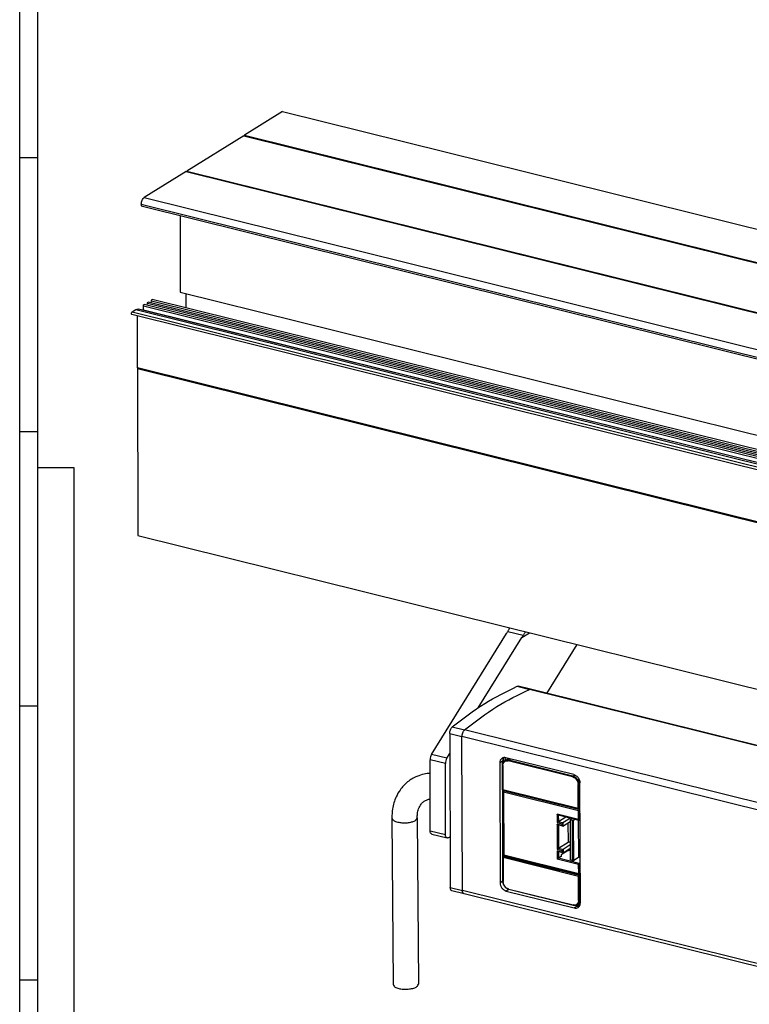
# Model space of a CAD drawing. Units: inches. Extents: x -887 to 292, y 221 to 1052.
# Drawn here: x -887 to -686, y 365 to 636 of the extents above; entities that cross this region are included whole.
import ezdxf

# ---------------------------------------------------------------- set-up
doc = ezdxf.new("R2010")
doc.units = ezdxf.units.IN
doc.layers.add('1', color=7, linetype='Continuous')

# ---------------------------------------------------------------- blocks, each defined once
blk = doc.blocks.new('a0kl', base_point=(-887.38, 220.67))
at = {"color": 2, "linetype": 'Continuous'}
for p, q in [((-887.38, 512.67), (-887.38, 1051.67)), ((-887.38, 220.67), (-887.38, 512.67))]:
    blk.add_line(p, q, dxfattribs=at)
at = {"color": 3, "linetype": 'Continuous'}
blk.add_line((-872.38, 242.17), (-872.38, 512.67), dxfattribs=at)
at = {"layer": '1', "color": 3, "linetype": 'Continuous'}
for p, q in [((-882.38, 510.67), (-882.38, 1046.67)), ((-887.38, 598.17), (-882.38, 598.17)), ((-887.38, 522.67), (-882.38, 522.67)), ((-872.38, 512.67), (-882.38, 512.67)), ((-882.38, 241.44), (-882.38, 510.67)), ((-887.38, 447.17), (-882.38, 447.17)), ((-887.38, 371.67), (-882.38, 371.67))]:
    blk.add_line(p, q, dxfattribs=at)
blk = doc.blocks.new('Rahmen', base_point=(-887.38, 220.67))
at = {"layer": '1'}
blk.add_blockref('a0kl', (-887.38, 220.67), dxfattribs=at)
blk = doc.blocks.new('45166-6-0888_Antriebshalter_D_KS__52', base_point=(-774.25, 410.71))
at = {"color": 1, "linetype": 'Continuous'}
for p, q in [((-773.85, 433.74), (-753.22, 467.03)), ((-761.02, 446.59), (-749, 465.98)), ((-742.05, 450.57), (-733.72, 464.02)), ((-769.63, 432.7), (-768.82, 434.01)), ((-774.22, 412.73), (-774.25, 432.3)), ((-770, 411.69), (-770.03, 431.25)), ((-773.78, 411.78), (-769.56, 410.73))]:
    blk.add_line(p, q, dxfattribs=at)
at = {"color": 124, "linetype": 'Continuous'}
for p, q in [((-752.84, 467.63), (-748.6, 466.58)), ((-749, 465.98), (-746.89, 467.29)), ((-770.03, 431.25), (-774.25, 432.3)), ((-769.63, 432.7), (-773.85, 433.74)), ((-774.22, 412.73), (-770, 411.69))]:
    blk.add_line(p, q, dxfattribs=at)
at = {"color": 1, "linetype": 'Continuous'}
blk.add_arc((-739.24, 459.93), 11.48, 144.6281, 148.1964, dxfattribs=at)
for points in [[(-753.22, 467.03), (-753.03, 467.33), (-752.84, 467.63)], [(-752.84, 467.63), (-752.65, 467.94), (-752.47, 468.28), (-752.38, 468.45), (-752.3, 468.63)], [(-747.95, 467.55), (-748.09, 467.33), (-748.23, 467.12), (-748.42, 466.84), (-748.6, 466.58)], [(-773.85, 433.74), (-774.14, 433.06), (-774.25, 432.3)], [(-769.63, 432.7), (-769.92, 432.01), (-770.03, 431.25)], [(-773.78, 411.78), (-774.1, 412.09), (-774.22, 412.73)], [(-769.56, 410.73), (-769.88, 411.04), (-770, 411.69)], [(-769.3, 410.75), (-769.43, 410.72), (-769.56, 410.73)], [(-768.73, 410.98), (-769.01, 410.87), (-769.3, 410.75)]]:
    blk.add_spline(points, degree=3, dxfattribs=at)
blk = doc.blocks.new('45165-6-0870_Deckel_Dip-Schalter_E7x0', base_point=(-754.15, 400.72))
at = {"color": 1, "linetype": 'Continuous'}
for p, q in [((-754.15, 423.7), (-754.09, 405.95)), ((-753.96, 423.88), (-754.11, 423.79)), ((-733, 415.84), (-733.01, 418.55)), ((-738.99, 417.07), (-733.27, 415.65)), ((-738.9, 415.24), (-736.83, 416.54)), ((-735.57, 416.22), (-737.63, 414.93)), ((-737.63, 414.01), (-735.66, 415.24)), ((-735.03, 416.09), (-735.66, 415.7)), ((-735.66, 415.7), (-735.62, 404.68)), ((-735.03, 415.54), (-735.66, 415.7)), ((-734.19, 415.88), (-734.68, 415.57)), ((-733.4, 415.68), (-733.37, 405.35)), ((-732.9, 415.79), (-733.08, 415.68)), ((-732.9, 416.31), (-733, 416.32)), ((-737.71, 414), (-738.98, 414.32)), ((-737.69, 406.65), (-738.95, 406.97)), ((-738.87, 407.89), (-736.22, 409.55)), ((-736.21, 407.26), (-738.09, 406.08)), ((-735.64, 408.81), (-737.61, 407.58)), ((-737.6, 406.66), (-735.63, 407.89)), ((-754.09, 405.95), (-754.09, 405.95)), ((-754.09, 405.95), (-733.03, 400.73)), ((-738.09, 405.62), (-738.86, 405.14)), ((-738.09, 406.08), (-738.09, 405.62)), ((-734.99, 404.52), (-735.62, 404.68)), ((-733.37, 405.35), (-734.64, 404.55)), ((-732.86, 405.29), (-733.37, 405.35)), ((-732.95, 403.44), (-732.86, 403.5)), ((-732.94, 400.73), (-732.95, 403.44))]:
    blk.add_line(p, q, dxfattribs=at)
at = {"color": 124, "linetype": 'Continuous'}
for p, q in [((-754.11, 423.79), (-733.01, 418.55)), ((-754.04, 423.42), (-733.35, 418.29)), ((-754.04, 423.42), (-753.97, 406.06)), ((-733.34, 415.81), (-733.35, 418.29)), ((-739.25, 417.28), (-739.24, 414.98)), ((-733.34, 415.81), (-739.25, 417.28)), ((-738.91, 417.05), (-738.9, 415.24)), ((-738.9, 415.24), (-737.63, 414.93)), ((-734.99, 404.52), (-735.03, 415.54)), ((-734.64, 404.55), (-734.68, 415.57)), ((-739.24, 414.98), (-737.98, 414.67)), ((-737.98, 414.21), (-739.24, 414.52)), ((-739.24, 414.52), (-739.22, 407.63)), ((-738.9, 414.29), (-738.87, 407.89)), ((-737.98, 414.67), (-737.98, 414.21)), ((-737.63, 414.93), (-737.63, 414.01)), ((-736.24, 414.88), (-736.22, 409.55)), ((-739.22, 407.63), (-737.95, 407.32)), ((-739.22, 407.17), (-739.21, 404.88)), ((-737.95, 406.86), (-739.22, 407.17)), ((-738.87, 407.89), (-737.61, 407.58)), ((-738.87, 406.95), (-738.86, 405.14)), ((-737.95, 407.32), (-737.95, 406.86)), ((-737.61, 407.58), (-737.6, 406.66)), ((-736.21, 407.53), (-736.21, 407.26)), ((-753.97, 406.06), (-733.29, 400.93)), ((-733.3, 403.41), (-739.21, 404.88)), ((-733.16, 403.72), (-738.86, 405.14)), ((-733.29, 400.93), (-733.3, 403.41)), ((-733.16, 403.72), (-732.86, 403.92))]:
    blk.add_line(p, q, dxfattribs=at)
at = {"color": 1, "linetype": 'Continuous'}
blk.add_arc((-733.21, 415.89), 0.25, 256.0686, 302.0527, dxfattribs=at)
for points in [[(-754.15, 423.7), (-754.14, 423.75), (-754.11, 423.79)], [(-754.04, 423.42), (-754.12, 423.57), (-754.15, 423.7)], [(-733.35, 418.29), (-733.26, 418.36), (-733.16, 418.44), (-733.07, 418.51), (-733.01, 418.55)], [(-738.99, 417.07), (-739.12, 417.14), (-739.25, 417.28)], [(-738.9, 415.24), (-738.97, 415.2), (-739.06, 415.13), (-739.15, 415.05), (-739.24, 414.98)], [(-735.03, 415.54), (-734.94, 415.53), (-734.84, 415.53), (-734.75, 415.54), (-734.68, 415.57)], [(-738.98, 414.32), (-739.11, 414.39), (-739.24, 414.52)], [(-737.63, 414.93), (-737.7, 414.88), (-737.79, 414.82), (-737.89, 414.74), (-737.98, 414.67)], [(-737.71, 414), (-737.85, 414.07), (-737.98, 414.21)], [(-737.63, 414.01), (-737.67, 414), (-737.71, 414)], [(-736.22, 409.55), (-735.97, 409.66), (-735.64, 409.73)], [(-738.87, 407.89), (-738.94, 407.85), (-739.03, 407.78), (-739.13, 407.71), (-739.22, 407.63)], [(-738.95, 406.97), (-739.09, 407.04), (-739.22, 407.17)], [(-737.61, 407.58), (-737.67, 407.53), (-737.76, 407.47), (-737.86, 407.39), (-737.95, 407.32)], [(-736.21, 407.26), (-735.96, 407.37), (-735.63, 407.43)], [(-735.63, 407.37), (-735.72, 407.37), (-735.8, 407.36), (-735.94, 407.35), (-736.07, 407.33)], [(-753.97, 406.06), (-754.03, 406.01), (-754.07, 405.97), (-754.09, 405.95)], [(-738.86, 405.14), (-738.93, 405.09), (-739.02, 405.03), (-739.12, 404.95), (-739.21, 404.88)], [(-737.69, 406.65), (-737.82, 406.72), (-737.95, 406.86)], [(-737.6, 406.66), (-737.64, 406.65), (-737.69, 406.65)], [(-734.99, 404.52), (-734.9, 404.51), (-734.8, 404.51), (-734.71, 404.52), (-734.64, 404.55)], [(-733.29, 400.93), (-733.16, 400.8), (-733.03, 400.73)], [(-733.03, 400.73), (-732.98, 400.72), (-732.94, 400.73)]]:
    blk.add_spline(points, degree=3, dxfattribs=at)
at = {"color": 124, "linetype": 'Continuous'}
for points in [[(-733.34, 415.81), (-733.25, 415.8), (-733.15, 415.8), (-733.06, 415.81), (-733, 415.84)], [(-733.34, 415.81), (-733.32, 415.7), (-733.27, 415.65)], [(-733.08, 415.68), (-733.02, 415.75), (-733, 415.84)], [(-733.3, 403.41), (-733.29, 403.51), (-733.26, 403.6), (-733.22, 403.67), (-733.16, 403.72)], [(-733.3, 403.41), (-733.21, 403.4), (-733.11, 403.4), (-733.02, 403.41), (-732.95, 403.44)], [(-733.16, 403.72), (-733.08, 403.69), (-733.01, 403.62), (-732.97, 403.53), (-732.95, 403.44)]]:
    blk.add_spline(points, degree=3, dxfattribs=at)
blk = doc.blocks.new('45165-1-0107_FSE102_Platine', base_point=(-735.79, 403.11))
at = {"color": 1, "linetype": 'Continuous'}
for p, q in [((-735.78, 407.36), (-735.79, 407.41)), ((-732.95, 403.11), (-732.86, 403.17))]:
    blk.add_line(p, q, dxfattribs=at)
blk = doc.blocks.new('45165-2-0205_Anschlusskabel_verdeckte_Montage_1__70', base_point=(-784.8, 369.06))
at = {"color": 1, "linetype": 'Continuous'}
for p, q in [((-784.79, 416.27), (-784.47, 370.44)), ((-777.79, 416.32), (-777.47, 370.49))]:
    blk.add_line(p, q, dxfattribs=at)
for points in [[(-774.25, 428.54), (-775.08, 428.46), (-775.89, 428.31), (-777.88, 427.7), (-780.44, 426.17), (-782.52, 423.94), (-783.6, 422.08), (-784.6, 418.73), (-784.79, 416.27)], [(-777.79, 416.32), (-777.74, 417.32), (-777.59, 418.13), (-777.41, 418.74), (-777.23, 419.16), (-776.73, 420.01), (-776.05, 420.72), (-775.28, 421.19), (-774.45, 421.47), (-774.34, 421.49), (-774.23, 421.5)], [(-784.47, 370.44), (-784.2, 369.91), (-783.44, 369.46), (-782.3, 369.16), (-780.96, 369.07), (-779.62, 369.18), (-778.49, 369.49), (-777.74, 369.95), (-777.47, 370.49)]]:
    blk.add_spline(points, degree=3, dxfattribs=at)
at = {"color": 124, "linetype": 'Continuous'}
for points in [[(-784.79, 416.27), (-784.36, 415.6), (-783.17, 415.1)], [(-783.17, 415.1), (-782.02, 414.92), (-780.78, 414.91), (-779.6, 415.08), (-778.64, 415.4), (-778.01, 415.83), (-777.79, 416.32)]]:
    blk.add_spline(points, degree=3, dxfattribs=at)
blk = doc.blocks.new('45166-6-0857_Endkappe_Kabelseite__71', base_point=(-768.84, 392.09))
at = {"color": 124, "linetype": 'Continuous'}
for p, q in [((-750.26, 452.51), (-746.88, 451.67)), ((-768.84, 439.51), (-765.46, 438.67)), ((-768.13, 441.32), (-764.75, 440.48)), ((-754.15, 431.59), (-754.15, 431.47)), ((-734.97, 427.54), (-752.7, 431.94)), ((-752.59, 432.19), (-752.07, 432.52)), ((-734.86, 427.79), (-752.59, 432.19)), ((-754.21, 430.67), (-754.19, 424.05)), ((-734.86, 427.79), (-734.37, 428.11)), ((-754.19, 424.05), (-733.42, 418.9)), ((-754.12, 423.92), (-754.12, 423.78)), ((-733.42, 418.9), (-733.44, 425.51)), ((-733.17, 425.54), (-732.94, 425.68)), ((-733.14, 418.74), (-733.17, 425.54)), ((-733.08, 400.37), (-754.18, 405.61)), ((-733.35, 400.16), (-754.12, 405.32)), ((-754.12, 405.32), (-754.1, 398.7)), ((-754.06, 405.94), (-754.06, 405.69)), ((-733.33, 393.55), (-733.35, 400.16)), ((-733.05, 393.58), (-733.08, 400.37)), ((-768.68, 397.11), (-765.31, 396.27)), ((-752.57, 396.67), (-734.84, 392.28)), ((-733.05, 393.58), (-732.82, 393.72))]:
    blk.add_line(p, q, dxfattribs=at)
at = {"color": 1, "linetype": 'Continuous'}
for p, q in [((-746.61, 451.7), (-749.98, 452.54)), ((-768.84, 439.51), (-768.68, 397.11)), ((-765.31, 396.27), (-765.46, 438.67)), ((-753.65, 432.05), (-752.95, 432.49)), ((-754.28, 423.96), (-754.3, 430.73)), ((-754.28, 423.96), (-733.21, 418.74)), ((-754.28, 423.96), (-754.28, 423.96)), ((-733.14, 418.74), (-732.91, 418.89)), ((-754.19, 398.77), (-754.21, 405.54)), ((-754.18, 405.61), (-753.77, 405.87)), ((-732.95, 403.03), (-732.86, 403.01)), ((-732.85, 400.52), (-733.08, 400.37)), ((-732.85, 401.11), (-732.94, 401.14)), ((-764.86, 395.32), (-768.24, 396.16)), ((-734.78, 392.15), (-752.51, 396.55)), ((-733.68, 392.3), (-732.98, 392.74))]:
    blk.add_line(p, q, dxfattribs=at)
for points in [[(-768.13, 441.32), (-759.2, 447.77), (-750.26, 452.51)], [(-764.75, 440.48), (-755.82, 446.93), (-746.88, 451.67)], [(-750.26, 452.51), (-750.12, 452.55), (-749.98, 452.54)], [(-746.88, 451.67), (-746.74, 451.71), (-746.61, 451.7)], [(-768.84, 439.51), (-768.78, 440.03), (-768.63, 440.55), (-768.4, 441), (-768.13, 441.32)], [(-765.46, 438.67), (-765.41, 439.19), (-765.26, 439.71), (-765.03, 440.17), (-764.75, 440.48)], [(-754.3, 430.73), (-754.28, 431.06), (-754.12, 431.52), (-753.87, 431.88), (-753.65, 432.05)], [(-754.28, 423.96), (-754.27, 423.98), (-754.24, 424.01), (-754.19, 424.05)], [(-733.21, 418.74), (-733.31, 418.79), (-733.42, 418.9)], [(-733.14, 418.74), (-733.17, 418.73), (-733.21, 418.74)], [(-733.01, 418.12), (-732.96, 418.1), (-732.91, 418.07)], [(-754.18, 405.61), (-754.21, 405.58), (-754.21, 405.54)], [(-754.21, 405.54), (-754.19, 405.43), (-754.12, 405.32)], [(-732.85, 402.53), (-732.9, 402.52), (-732.95, 402.52)], [(-752.51, 396.55), (-752.77, 396.63), (-753.12, 396.82), (-753.37, 397.01), (-753.68, 397.35), (-753.86, 397.62), (-754.06, 398.05), (-754.17, 398.47), (-754.19, 398.77)], [(-733.08, 400.37), (-733.13, 400.34), (-733.2, 400.28), (-733.28, 400.22), (-733.35, 400.16)], [(-768.24, 396.16), (-768.56, 396.46), (-768.68, 397.11)], [(-764.86, 395.32), (-765.18, 395.63), (-765.31, 396.27)], [(-733.68, 392.3), (-733.88, 392.2), (-734.19, 392.11), (-734.48, 392.1), (-734.78, 392.15)]]:
    blk.add_spline(points, degree=3, dxfattribs=at)
at = {"color": 124, "linetype": 'Continuous'}
for points in [[(-754.25, 431.61), (-754.2, 431.6), (-754.15, 431.59)], [(-754.21, 430.67), (-754.1, 431.27), (-753.77, 431.72), (-753.28, 431.96), (-752.7, 431.94)], [(-753.81, 432.89), (-754.07, 432.29), (-754.15, 431.59)], [(-753.67, 432.04), (-753.51, 432.46), (-753.26, 432.82)], [(-753.65, 432.05), (-753.15, 432.23), (-752.59, 432.19)], [(-752.95, 432.49), (-752.77, 432.58), (-752.57, 432.64)], [(-752.59, 432.19), (-752.67, 432.09), (-752.7, 431.94)], [(-754.3, 430.73), (-754.28, 430.69), (-754.21, 430.67)], [(-734.86, 427.79), (-734.94, 427.69), (-734.97, 427.54)], [(-734.97, 427.54), (-734.39, 427.27), (-733.89, 426.79), (-733.56, 426.18), (-733.44, 425.51)], [(-734.86, 427.79), (-734.22, 427.49), (-733.67, 426.96), (-733.3, 426.27), (-733.17, 425.54)], [(-733.17, 425.54), (-733.29, 425.5), (-733.44, 425.51)], [(-754.19, 398.77), (-754.16, 398.73), (-754.1, 398.7)], [(-752.57, 396.67), (-753.15, 396.94), (-753.65, 397.42), (-753.98, 398.04), (-754.1, 398.7)], [(-752.51, 396.55), (-752.55, 396.59), (-752.57, 396.67)], [(-733.33, 393.55), (-733.44, 392.95), (-733.77, 392.49), (-734.26, 392.26), (-734.84, 392.28)], [(-733.05, 393.58), (-733.21, 392.82), (-733.68, 392.3)], [(-733.05, 393.58), (-733.18, 393.54), (-733.33, 393.55)], [(-734.78, 392.15), (-734.82, 392.19), (-734.84, 392.28)], [(-732.91, 392.29), (-733.3, 392.25), (-733.7, 392.29)], [(-732.82, 392.86), (-732.9, 392.8), (-732.98, 392.74)]]:
    blk.add_spline(points, degree=3, dxfattribs=at)
blk = doc.blocks.new('45166-2-0200_Gehäuse__72', base_point=(-765.46, 251.85))
at = {"color": 124, "linetype": 'Continuous'}
for p, q in [((-558.36, 404.91), (-746.88, 451.67)), ((-186.44, 297.03), (-764.75, 440.48)), ((-187.15, 295.21), (-765.46, 438.67)), ((-754.25, 431.93), (-755.06, 431.43)), ((-754.19, 398.83), (-754.94, 398.36)), ((-186.99, 252.82), (-765.31, 396.27)), ((-752.53, 396.55), (-753.24, 396.11)), ((-733.7, 391.96), (-734.5, 391.46))]:
    blk.add_line(p, q, dxfattribs=at)
at = {"color": 1, "linetype": 'Continuous'}
for p, q in [((-558.36, 405.01), (-746.61, 451.7)), ((-765.31, 396.27), (-765.46, 438.67)), ((-755.06, 431.43), (-754.94, 398.36)), ((-754.25, 431.18), (-754.25, 431.93)), ((-734.63, 428.19), (-753.38, 432.84)), ((-732.82, 392.88), (-732.94, 425.94)), ((-754.16, 405.62), (-754.22, 423.95)), ((-753.24, 396.11), (-734.5, 391.46)), ((-186.55, 251.87), (-764.86, 395.32)), ((-733.7, 391.96), (-734.28, 392.11))]:
    blk.add_line(p, q, dxfattribs=at)
for points in [[(-764.75, 440.48), (-755.82, 446.93), (-746.88, 451.67)], [(-746.88, 451.67), (-746.74, 451.71), (-746.61, 451.7)], [(-765.46, 438.67), (-765.41, 439.19), (-765.26, 439.71), (-765.03, 440.17), (-764.75, 440.48)], [(-754.43, 432.7), (-754.89, 432.18), (-755.06, 431.43)], [(-753.38, 432.84), (-753.93, 432.88), (-754.43, 432.7)], [(-753.98, 432.87), (-754.18, 432.44), (-754.25, 431.93)], [(-734.63, 428.19), (-733.99, 427.89), (-733.44, 427.36), (-733.07, 426.67), (-732.94, 425.94)], [(-764.86, 395.32), (-765.18, 395.63), (-765.31, 396.27)], [(-754.94, 398.36), (-754.81, 397.63), (-754.44, 396.94), (-753.89, 396.41), (-753.24, 396.11)], [(-734.5, 391.46), (-733.94, 391.42), (-733.45, 391.6)], [(-733.7, 391.96), (-733.39, 391.92), (-733.09, 391.93)], [(-733.45, 391.6), (-732.98, 392.12), (-732.82, 392.88)]]:
    blk.add_spline(points, degree=3, dxfattribs=at)
blk = doc.blocks.new('45166-1-0100_ZB_Antrieb_E8x0__73', base_point=(-784.8, 251.06))
for name, p in [('45166-6-0857_Endkappe_Kabelseite__71', (-768.84, 392.09)), ('45166-2-0200_Gehäuse__72', (-765.46, 251.85)), ('45165-2-0205_Anschlusskabel_verdeckte_Montage_1__70', (-784.8, 369.06)), ('45165-6-0870_Deckel_Dip-Schalter_E7x0', (-754.15, 400.72)), ('45165-1-0107_FSE102_Platine', (-735.79, 403.11))]:
    blk.add_blockref(name, p)
blk = doc.blocks.new('Wicona_Wictec_111878_Rahmen_Profil-3__77', base_point=(-803.44, 354.37))
at = {"color": 124, "linetype": 'Continuous'}
blk.add_line((-803.44, 574.87), (-8.81, 377.75), dxfattribs=at)
blk = doc.blocks.new('Wicona_Wictec_111878_Rahmen_PCD__80', base_point=(-803.44, 289.95))
blk.add_blockref('Wicona_Wictec_111878_Rahmen_Profil-3__77', (-803.44, 354.37))
blk = doc.blocks.new('Wicona_Wictec_135068_Fluegel_Profil-3_1__84', base_point=(-841.59, 336.6))
at = {"color": 1, "linetype": 'Continuous'}
blk.add_line((-841.59, 560.76), (-841.59, 556.76), dxfattribs=at)
blk = doc.blocks.new('Wicona_Wictec_135068_Fluegel_Profil-2__85', base_point=(-843.13, 351.71))
at = {"color": 1, "linetype": 'Continuous'}
for p, q in [((-843.13, 582.17), (-843.1, 561.14)), ((-843.1, 561.14), (1.15, 351.71))]:
    blk.add_line(p, q, dxfattribs=at)
blk = doc.blocks.new('Wicona_Wictec_135068_Fluegel_Profil-1__87', base_point=(-853.86, 375.41))
at = {"color": 1, "linetype": 'Continuous'}
for p, q in [((-814.89, 610.85), (-825.41, 604.32)), ((-814.89, 610.85), (29.36, 401.43)), ((-825.62, 604.19), (-841.27, 594.48)), ((-825.62, 604.19), (18.63, 394.77)), ((-825.41, 604.32), (-825.48, 604.15)), ((-825.41, 604.32), (18.84, 394.9)), ((-841.49, 594.35), (-853.06, 587.17)), ((-841.49, 594.35), (2.76, 384.93)), ((-841.27, 594.48), (-841.35, 594.32)), ((-841.27, 594.48), (2.98, 385.06)), ((-853.86, 585.3), (-853.86, 584.84)), ((-853.86, 584.84), (-9.61, 375.41))]:
    blk.add_line(p, q, dxfattribs=at)
at = {"color": 124, "linetype": 'Continuous'}
for p, q in [((-853.06, 587.17), (-803.44, 574.87)), ((-853.86, 585.3), (-9.61, 375.87)), ((-803.44, 574.87), (-8.81, 377.75))]:
    blk.add_line(p, q, dxfattribs=at)
at = {"color": 1, "linetype": 'Continuous'}
blk.add_spline([(-853.86, 585.3), (-853.8, 585.86), (-853.63, 586.42), (-853.37, 586.88), (-853.06, 587.17)], degree=3, dxfattribs=at)
blk = doc.blocks.new('Wicona_Wictec_135068_Fluegel_Profil-4_PCD__88', base_point=(-854.86, 284.63))
at = {"color": 1, "linetype": 'Continuous'}
for p, q in [((-854.86, 540.03), (-854.74, 540.11)), ((-854.86, 540.03), (-10.61, 330.61)), ((-854.86, 540.03), (-854.79, 494.05)), ((-854.79, 494.05), (-574.04, 424.41))]:
    blk.add_line(p, q, dxfattribs=at)
blk = doc.blocks.new('Wicona_Wictec_135068_Fluegel_Dichtung-3__89', base_point=(-856.57, 329.54))
at = {"color": 1, "linetype": 'Continuous'}
for p, q in [((-6.6, 349.64), (-850.85, 559.06)), ((-856.34, 555.69), (-855.38, 556.28)), ((-10.41, 347.01), (-854.66, 556.43)), ((-853.28, 556.2), (-853.28, 557.3)), ((-8.8, 348.27), (-853.05, 557.7)), ((-852.23, 557.49), (-852.15, 558.08)), ((-7.67, 348.97), (-851.92, 558.39)), ((-851.16, 558.2), (-851.08, 558.74)), ((-12.18, 345.51), (-856.43, 554.93)), ((-854.87, 540.31), (-854.89, 554.55)), ((-10.53, 330.69), (-854.78, 540.11))]:
    blk.add_line(p, q, dxfattribs=at)
at = {"color": 124, "linetype": 'Continuous'}
for p, q in [((-855.38, 556.28), (-11.13, 346.86)), ((-853.28, 557.3), (-9.03, 347.88)), ((-853.28, 556.2), (-9.03, 346.78)), ((-852.15, 558.08), (-7.9, 348.66)), ((-851.08, 558.74), (-6.83, 349.32)), ((-856.34, 555.69), (-12.09, 346.26)), ((-854.87, 540.31), (-10.62, 330.88))]:
    blk.add_line(p, q, dxfattribs=at)
at = {"color": 1, "linetype": 'Continuous'}
for points in [[(-851.08, 558.74), (-851.05, 558.87), (-850.99, 558.98), (-850.92, 559.04), (-850.85, 559.06)], [(-855.38, 556.28), (-855.01, 556.43), (-854.66, 556.43)], [(-853.28, 556.2), (-853.28, 556.15), (-853.29, 556.09)], [(-853.28, 557.3), (-853.26, 557.45), (-853.21, 557.59), (-853.13, 557.68), (-853.05, 557.7)], [(-852.15, 558.08), (-852.12, 558.2), (-852.06, 558.31), (-851.99, 558.38), (-851.92, 558.39)], [(-856.43, 554.93), (-856.53, 555.04), (-856.55, 555.27), (-856.47, 555.52), (-856.34, 555.69)], [(-854.78, 540.11), (-854.84, 540.18), (-854.87, 540.31)]]:
    blk.add_spline(points, degree=3, dxfattribs=at)
blk = doc.blocks.new('Wicona_Wictec_135068_Fluegel_PCD__90', base_point=(-856.57, 284.63))
for name, p in [('Wicona_Wictec_135068_Fluegel_Profil-1__87', (-853.86, 375.41)), ('Wicona_Wictec_135068_Fluegel_Profil-2__85', (-843.13, 351.71)), ('Wicona_Wictec_135068_Fluegel_Dichtung-3__89', (-856.57, 329.54)), ('Wicona_Wictec_135068_Fluegel_Profil-3_1__84', (-841.59, 336.6)), ('Wicona_Wictec_135068_Fluegel_Profil-4_PCD__88', (-854.86, 284.63))]:
    blk.add_blockref(name, p)
blk = doc.blocks.new('Wicona_Wictec_50-60_Dach_PCD_1__91', base_point=(-856.57, 284.63))
for name, p in [('Wicona_Wictec_135068_Fluegel_PCD__90', (-856.57, 284.63)), ('Wicona_Wictec_111878_Rahmen_PCD__80', (-803.44, 289.95))]:
    blk.add_blockref(name, p)
blk = doc.blocks.new('45166-1-0119_ZB_Powerchain_600_an_Dachfenster_Wicona_Witec_50-60__92', base_point=(-856.57, 251.06))
for name, p in [('Wicona_Wictec_50-60_Dach_PCD_1__91', (-856.57, 284.63)), ('45166-6-0888_Antriebshalter_D_KS__52', (-774.25, 410.71)), ('45166-1-0100_ZB_Antrieb_E8x0__73', (-784.8, 251.06))]:
    blk.add_blockref(name, p)
blk = doc.blocks.new('VordansA', base_point=(-423, 394))
blk.add_blockref('45166-1-0119_ZB_Powerchain_600_an_Dachfenster_Wicona_Witec_50-60__92', (-856.57, 251.06))

msp = doc.modelspace()

# ---------------------------------------------------------------- block references
for name, p in [('Rahmen', (-887.38, 220.67)), ('VordansA', (-423, 394))]:
    msp.add_blockref(name, p)

doc.saveas('drawing.dxf')
